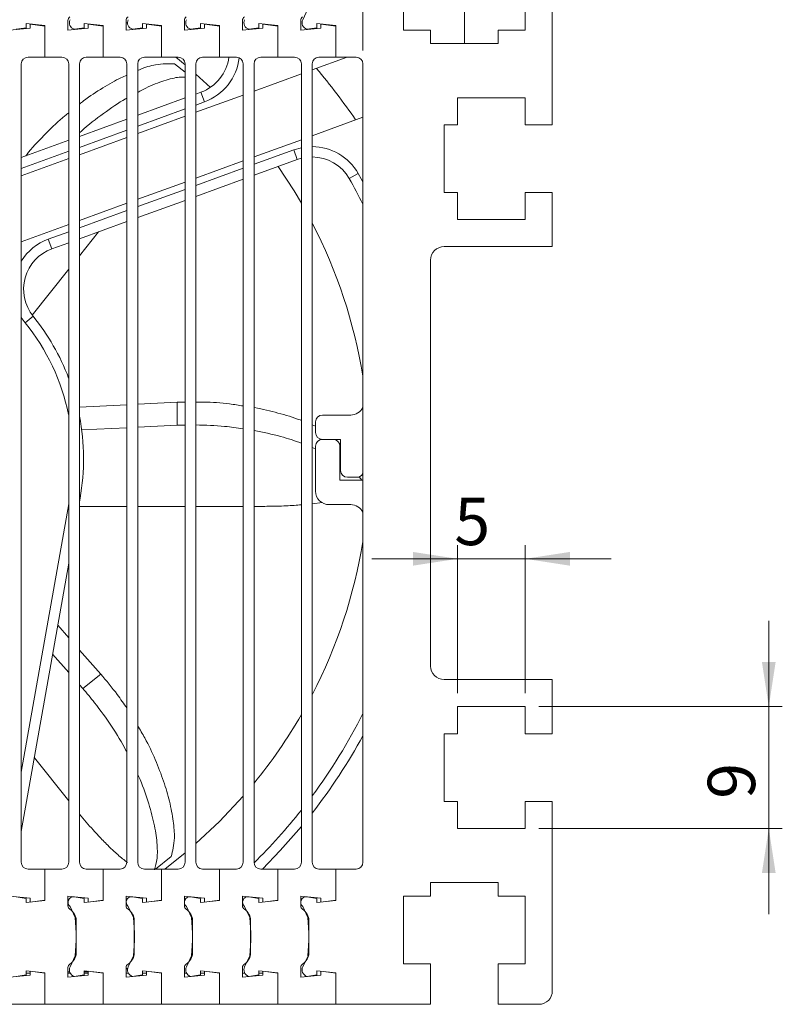
# Model space of a CAD drawing. Units: millimetres. Extents: x 83 to 321, y 109 to 220.
# Drawn here: x 265 to 321, y 109 to 182 of the extents above; entities that cross this region are included whole.
import ezdxf

# ---------------------------------------------------------------- set-up
doc = ezdxf.new("R2010")
doc.units = ezdxf.units.MM
doc.linetypes.add('CENTERX2', pattern=[20.32, 12.7, -2.54, 2.54, -2.54])
doc.styles.add('SLDTEXTSTYLE0', font='TXT', dxfattribs={"width": 0.75})
doc.dimstyles.new('SLDDIMSTYLE1', dxfattribs={"dimtxt": 3.5, "dimasz": 3.302, "dimexe": 0, "dimexo": 0.0625, "dimgap": 0.875, "dimtad": 1, "dimdec": 0, "dimrnd": 1e-09, "dimzin": 12, "dimdsep": 46, "dimtxsty": 'SLDTEXTSTYLE0', "dimsah": 1, "dimcen": 0.09, "dimadec": 0, "dimazin": 3, "dimtfac": 1, "dimtdec": 0, "dimtofl": 0, "dimtmove": 0, "dimatfit": 3, "dimfxl": 0, "dimfrac": 2, "dimtolj": 1, "dimtzin": 12, "dimarcsym": 0})
doc.dimstyles.new('SLDDIMSTYLE2', dxfattribs={"dimtxt": 3.5, "dimasz": 3.302, "dimexe": 0, "dimexo": 0.0625, "dimgap": 0.875, "dimtad": 1, "dimrnd": 1e-09, "dimzin": 12, "dimdsep": 46, "dimtxsty": 'SLDTEXTSTYLE0', "dimsah": 1, "dimcen": 0.09, "dimadec": 0, "dimazin": 3, "dimtfac": 1, "dimtmove": 0, "dimatfit": 0, "dimfxl": 0, "dimfrac": 2, "dimtolj": 1, "dimtzin": 12, "dimarcsym": 0})

# ---------------------------------------------------------------- blocks, each defined once
blk = doc.blocks.new('_D_4')
at = {"color": 7, "linetype": 'Continuous', "lineweight": 0}
for p, q in [((135.913, 179.99), (135.913, 196.27)), ((290.413, 179.99), (290.413, 196.27)), ((135.913, 195.27), (290.413, 195.27))]:
    blk.add_line(p, q, dxfattribs=at)
for points in [[(135.913, 195.27), (139.215, 194.762), (139.215, 195.778)], [(290.413, 195.27), (287.111, 195.778), (287.111, 194.762)]]:
    blk.add_solid(points, dxfattribs=at)
at = {"color": 7, "linetype": 'Continuous', "lineweight": 0, "insert": (205.418, 199.781, -63.646), "char_height": 3.5, "attachment_point": 1, "style": 'SLDTEXTSTYLE0'}
blk.add_mtext('154', dxfattribs=at)
blk = doc.blocks.new('_D_6')
at = {"color": 7, "linetype": 'Continuous', "lineweight": 0}
for p, q in [((297.413, 132.49), (297.413, 143.416)), ((302.413, 132.49), (302.413, 143.416)), ((297.413, 142.416), (291.063, 142.416)), ((297.413, 142.416), (302.413, 142.416)), ((302.413, 142.416), (308.763, 142.416))]:
    blk.add_line(p, q, dxfattribs=at)
for points in [[(297.413, 142.416), (294.111, 142.924), (294.111, 141.908)], [(302.413, 142.416), (305.715, 141.908), (305.715, 142.924)]]:
    blk.add_solid(points, dxfattribs=at)
at = {"color": 7, "linetype": 'Continuous', "lineweight": 0, "insert": (297.168, 146.928, -63.646), "char_height": 3.5, "attachment_point": 1, "style": 'SLDTEXTSTYLE0'}
blk.add_mtext('5', dxfattribs=at)
blk = doc.blocks.new('_D_7')
at = {"color": 7, "linetype": 'Continuous', "lineweight": 0}
for p, q in [((320.413, 131.49), (320.413, 137.84)), ((303.413, 131.49), (321.413, 131.49)), ((320.413, 131.49), (320.413, 122.49)), ((303.413, 122.49), (321.413, 122.49)), ((320.413, 122.49), (320.413, 116.14))]:
    blk.add_line(p, q, dxfattribs=at)
for points in [[(320.413, 131.49), (320.921, 134.792), (319.905, 134.792)], [(320.413, 122.49), (319.905, 119.188), (320.921, 119.188)]]:
    blk.add_solid(points, dxfattribs=at)
at = {"color": 7, "linetype": 'Continuous', "lineweight": 0, "insert": (315.901, 124.677, -63.646), "char_height": 3.5, "attachment_point": 1, "rotation": 90, "style": 'SLDTEXTSTYLE0'}
blk.add_mtext('9', dxfattribs=at)

msp = doc.modelspace()

# ---------------------------------------------------------------- linework, layer by layer
at = {"color": 7, "linetype": 'CENTERX2', "lineweight": 0}
msp.add_line((297.913, 180.49), (297.913, 202.514), dxfattribs=at)
at = {"color": 7, "linetype": 'Continuous', "lineweight": 15}
for p, q in [((304.413, 174.49), (304.413, 188.49)), ((293.413, 181.49), (293.413, 186.49)), ((302.413, 186.49), (302.413, 181.49)), ((286.351, 183.072), (285.964, 182.261)), ((266.913, 181.822), (265.513, 181.972)), ((265.513, 181.972), (265.515, 181.659)), ((265.813, 181.64), (265.813, 181.94)), ((265.813, 181.94), (266.913, 181.79)), ((268.613, 181.49), (268.613, 182.211)), ((271.213, 181.822), (269.813, 181.972)), ((269.813, 181.972), (269.815, 181.659)), ((270.113, 181.64), (270.113, 181.94)), ((270.113, 181.94), (271.213, 181.79)), ((272.913, 181.49), (272.913, 182.211)), ((273.017, 181.998), (272.913, 182.062)), ((274.113, 181.972), (274.115, 181.659)), ((275.513, 181.822), (274.113, 181.972)), ((274.413, 181.64), (274.413, 181.94)), ((274.413, 181.94), (275.513, 181.79)), ((277.213, 181.49), (277.213, 182.211)), ((279.813, 181.822), (278.413, 181.972)), ((278.413, 181.972), (278.415, 181.659)), ((278.713, 181.64), (278.713, 181.94)), ((278.713, 181.94), (279.813, 181.79)), ((281.513, 181.49), (281.513, 182.211)), ((282.713, 181.972), (282.715, 181.659)), ((284.113, 181.822), (282.713, 181.972)), ((283.013, 181.64), (283.013, 181.94)), ((283.013, 181.94), (284.113, 181.79)), ((285.813, 181.49), (285.813, 182.211)), ((287.015, 181.972), (288.413, 181.822)), ((287.015, 181.659), (287.015, 181.972)), ((287.313, 181.64), (287.313, 181.94)), ((287.313, 181.94), (288.413, 181.79)), ((264.313, 181.49), (265.813, 181.64)), ((265.515, 181.659), (264.772, 181.555)), ((266.913, 179.49), (266.913, 181.822)), ((266.913, 181.79), (266.913, 179.49)), ((268.613, 181.49), (270.113, 181.64)), ((269.815, 181.659), (269.072, 181.555)), ((271.213, 179.49), (271.213, 181.822)), ((271.213, 181.79), (271.213, 179.49)), ((272.913, 181.49), (274.413, 181.64)), ((274.115, 181.659), (273.372, 181.555)), ((275.513, 179.49), (275.513, 181.822)), ((275.513, 181.79), (275.513, 179.49)), ((277.213, 181.49), (278.713, 181.64)), ((278.415, 181.659), (277.672, 181.555)), ((279.813, 179.49), (279.813, 181.822)), ((279.813, 181.79), (279.813, 179.49)), ((281.513, 181.49), (283.013, 181.64)), ((282.715, 181.659), (281.972, 181.555)), ((284.113, 179.49), (284.113, 181.822)), ((284.113, 181.79), (284.113, 179.49)), ((285.813, 181.49), (287.313, 181.64)), ((286.272, 181.555), (287.015, 181.659)), ((288.413, 181.822), (288.413, 179.49)), ((288.413, 181.79), (288.413, 179.49)), ((295.413, 181.49), (293.413, 181.49)), ((295.413, 180.49), (295.413, 181.49)), ((300.413, 181.49), (300.413, 180.49)), ((302.413, 181.49), (300.413, 181.49)), ((300.413, 180.49), (295.413, 180.49)), ((266.913, 179.49), (265.663, 179.49)), ((268.163, 179.49), (266.913, 179.49)), ((271.213, 179.49), (269.963, 179.49)), ((272.463, 179.49), (271.213, 179.49)), ((275.513, 179.49), (274.263, 179.49)), ((276.763, 179.49), (275.513, 179.49)), ((277.263, 178.931), (276.576, 179.49)), ((279.813, 179.49), (278.563, 179.49)), ((281.063, 179.49), (279.813, 179.49)), ((284.113, 179.49), (282.863, 179.49)), ((285.363, 179.49), (284.113, 179.49)), ((289.257, 179.49), (286.663, 178.546)), ((288.413, 179.49), (287.163, 179.49)), ((288.413, 179.49), (289.913, 179.49)), ((265.163, 178.99), (265.163, 119.99)), ((268.663, 178.99), (268.663, 119.99)), ((269.463, 178.99), (269.463, 119.99)), ((272.963, 178.99), (272.963, 119.99)), ((273.763, 178.99), (273.763, 119.99)), ((277.263, 178.374), (276.479, 178.999)), ((277.263, 178.99), (277.263, 119.99)), ((278.063, 178.99), (278.063, 119.99)), ((281.563, 178.99), (281.563, 119.99)), ((282.363, 178.99), (282.363, 119.99)), ((285.863, 178.99), (285.863, 119.99)), ((286.663, 178.99), (286.663, 119.99)), ((290.413, 178.99), (290.413, 119.99)), ((279.138, 177.261), (278.063, 178.246)), ((285.863, 178.254), (282.363, 176.98)), ((278.063, 176.767), (278.441, 176.905)), ((278.702, 176.189), (278.441, 176.905)), ((273.763, 175.202), (277.263, 176.476)), ((281.563, 176.689), (278.063, 175.415)), ((297.413, 176.49), (302.413, 176.49)), ((297.413, 174.49), (297.413, 176.49)), ((302.413, 176.49), (302.413, 174.49)), ((269.463, 173.637), (272.963, 174.911)), ((277.263, 175.124), (273.763, 173.85)), ((286.663, 173.68), (290.413, 175.045)), ((296.413, 169.49), (296.413, 174.49)), ((296.413, 174.49), (297.413, 174.49)), ((302.413, 174.49), (304.413, 174.49)), ((265.163, 172.072), (268.663, 173.346)), ((272.963, 173.559), (269.463, 172.285)), ((282.363, 172.115), (285.863, 173.389)), ((285.297, 172.643), (285.558, 171.926)), ((268.663, 171.994), (265.163, 170.72)), ((278.063, 170.55), (281.563, 171.824)), ((285.558, 171.926), (282.363, 170.764)), ((285.863, 172.02), (285.558, 171.926)), ((281.563, 170.472), (278.063, 169.198)), ((290.066, 170.89), (289.404, 170.513)), ((273.763, 168.985), (277.263, 170.259)), ((277.263, 168.907), (273.763, 167.633)), ((297.413, 169.49), (296.413, 169.49)), ((297.413, 167.49), (297.413, 169.49)), ((302.413, 169.49), (302.413, 167.49)), ((304.413, 169.49), (302.413, 169.49)), ((304.413, 165.49), (304.413, 169.49)), ((269.463, 167.42), (272.963, 168.694)), ((302.413, 167.49), (297.413, 167.49)), ((265.163, 165.855), (268.663, 167.129)), ((272.963, 167.342), (269.463, 166.068)), ((267.157, 166.04), (267.418, 165.324)), ((270.871, 166.581), (269.463, 164.816)), ((268.663, 165.777), (267.418, 165.324)), ((296.413, 165.49), (304.413, 165.49)), ((295.413, 134.49), (295.413, 164.49)), ((268.663, 163.812), (265.967, 160.431)), ((265.442, 159.865), (266.035, 160.344)), ((269.463, 153.627), (272.963, 153.8)), ((273.763, 153.839), (276.678, 153.983)), ((276.678, 153.983), (277.263, 153.988)), ((276.678, 152.282), (276.678, 153.983)), ((289.513, 153.04), (287.413, 153.04)), ((272.963, 152.105), (269.625, 151.945)), ((276.678, 152.282), (273.763, 152.143)), ((277.263, 152.294), (276.678, 152.282)), ((286.663, 152.311), (286.913, 152.209)), ((286.913, 152.54), (286.913, 151.74)), ((286.913, 150.547), (286.663, 150.655)), ((286.913, 150.74), (286.913, 147.42)), ((288.212, 151.24), (287.413, 151.24)), ((287.413, 151.24), (288.763, 151.24)), ((288.712, 148.217), (288.712, 150.74)), ((288.763, 151.24), (288.763, 148.94)), ((290.343, 148.217), (290.137, 148.475)), ((290.413, 148.217), (288.712, 148.217)), ((289.263, 148.44), (289.963, 148.44)), ((269.508, 146.893), (269.463, 146.639)), ((272.963, 146.291), (269.463, 146.291)), ((277.263, 146.291), (273.763, 146.291)), ((281.563, 146.291), (278.063, 146.291)), ((282.843, 146.291), (282.363, 146.291)), ((286.663, 146.479), (287.417, 146.574)), ((287.913, 146.42), (289.513, 146.42)), ((268.663, 142.102), (265.163, 122.253)), ((267.852, 137.501), (268.663, 136.581)), ((268.663, 134.016), (267.475, 135.367)), ((269.463, 135.673), (271.029, 133.896)), ((269.7, 132.836), (271.029, 133.896)), ((304.413, 133.49), (296.413, 133.49)), ((304.413, 129.49), (304.413, 133.49)), ((269.7, 132.836), (269.463, 133.106)), ((297.413, 131.49), (302.413, 131.49)), ((297.413, 129.49), (297.413, 131.49)), ((302.413, 131.49), (302.413, 129.49)), ((296.413, 129.49), (297.413, 129.49)), ((296.413, 124.49), (296.413, 129.49)), ((302.413, 129.49), (304.413, 129.49)), ((268.663, 124.527), (266.125, 127.709)), ((297.413, 124.49), (296.413, 124.49)), ((297.413, 122.49), (297.413, 124.49)), ((302.413, 124.49), (302.413, 122.49)), ((304.413, 124.49), (302.413, 124.49)), ((304.413, 110.49), (304.413, 124.49)), ((302.413, 122.49), (297.413, 122.49)), ((275.074, 119.49), (276.236, 120.416)), ((275.762, 119.49), (277.263, 120.678)), ((265.663, 119.49), (266.913, 119.49)), ((266.913, 119.49), (266.913, 117.19)), ((266.913, 117.158), (266.913, 119.49)), ((266.913, 119.49), (268.163, 119.49)), ((269.963, 119.49), (271.213, 119.49)), ((271.213, 117.158), (271.213, 119.49)), ((271.213, 119.49), (272.463, 119.49)), ((271.213, 119.49), (271.213, 117.19)), ((274.263, 119.49), (275.513, 119.49)), ((275.513, 119.49), (275.513, 117.19)), ((275.513, 117.158), (275.513, 119.49)), ((275.513, 119.49), (276.763, 119.49)), ((278.563, 119.49), (279.813, 119.49)), ((279.813, 119.49), (279.813, 117.19)), ((279.813, 117.158), (279.813, 119.49)), ((279.813, 119.49), (281.063, 119.49)), ((282.863, 119.49), (284.113, 119.49)), ((284.113, 117.158), (284.113, 119.49)), ((284.113, 119.49), (285.363, 119.49)), ((284.113, 119.49), (284.113, 117.19)), ((287.163, 119.49), (288.413, 119.49)), ((288.413, 119.49), (288.413, 117.158)), ((289.913, 119.49), (288.413, 119.49)), ((288.413, 119.49), (288.413, 117.19)), ((295.413, 118.49), (300.413, 118.49)), ((295.413, 117.49), (295.413, 118.49)), ((300.413, 118.49), (300.413, 117.49)), ((265.813, 117.34), (264.313, 117.49)), ((264.772, 117.425), (265.515, 117.32)), ((265.515, 117.32), (265.515, 117.008)), ((265.813, 117.04), (265.813, 117.34)), ((266.913, 117.19), (265.813, 117.04)), ((270.113, 117.34), (268.613, 117.49)), ((268.613, 116.769), (268.613, 117.49)), ((269.072, 117.425), (269.815, 117.32)), ((269.815, 117.32), (269.815, 117.008)), ((270.113, 117.04), (270.113, 117.34)), ((271.213, 117.19), (270.113, 117.04)), ((274.413, 117.34), (272.913, 117.49)), ((272.913, 116.769), (272.913, 117.49)), ((273.372, 117.425), (274.115, 117.32)), ((274.115, 117.32), (274.115, 117.008)), ((274.413, 117.04), (274.413, 117.34)), ((275.513, 117.19), (274.413, 117.04)), ((278.713, 117.34), (277.213, 117.49)), ((277.213, 116.769), (277.213, 117.49)), ((277.672, 117.425), (278.415, 117.32)), ((278.415, 117.32), (278.415, 117.008)), ((278.713, 117.04), (278.713, 117.34)), ((279.813, 117.19), (278.713, 117.04)), ((283.013, 117.34), (281.513, 117.49)), ((281.513, 116.769), (281.513, 117.49)), ((281.972, 117.425), (282.715, 117.32)), ((282.715, 117.32), (282.715, 117.008)), ((283.013, 117.04), (283.013, 117.34)), ((284.113, 117.19), (283.013, 117.04)), ((287.313, 117.34), (285.813, 117.49)), ((285.813, 116.769), (285.813, 117.49)), ((287.015, 117.32), (286.272, 117.425)), ((287.015, 117.008), (287.015, 117.32)), ((287.313, 117.04), (287.313, 117.34)), ((288.413, 117.19), (287.313, 117.04)), ((293.413, 117.49), (295.413, 117.49)), ((293.413, 112.49), (293.413, 117.49)), ((300.413, 117.49), (302.413, 117.49)), ((302.413, 117.49), (302.413, 112.49)), ((265.515, 117.008), (266.913, 117.158)), ((269.151, 115.908), (268.764, 116.718)), ((269.815, 117.008), (271.213, 117.158)), ((273.451, 115.908), (273.064, 116.718)), ((274.115, 117.008), (275.513, 117.158)), ((277.751, 115.908), (277.364, 116.718)), ((278.415, 117.008), (279.813, 117.158)), ((282.051, 115.908), (281.664, 116.718)), ((282.715, 117.008), (284.113, 117.158)), ((285.964, 116.718), (286.351, 115.908)), ((288.413, 117.158), (287.015, 117.008)), ((287.598, 117.079), (287.6, 117.071)), ((269.151, 115.908), (269.222, 114.766)), ((273.451, 115.908), (273.522, 114.766)), ((277.751, 115.908), (277.822, 114.766)), ((282.051, 115.908), (282.122, 114.766)), ((286.351, 115.908), (286.422, 114.766)), ((269.213, 113.306), (269.213, 115.673)), ((273.513, 113.306), (273.513, 115.673)), ((277.813, 113.306), (277.813, 115.673)), ((282.113, 113.306), (282.113, 115.673)), ((286.413, 113.306), (286.413, 115.673)), ((269.222, 114.766), (269.222, 114.213)), ((273.522, 114.766), (273.522, 114.213)), ((277.822, 114.766), (277.822, 114.213)), ((282.122, 114.766), (282.122, 114.213)), ((286.422, 114.766), (286.422, 114.213)), ((269.151, 113.072), (269.222, 114.213)), ((273.451, 113.072), (273.522, 114.213)), ((277.751, 113.072), (277.822, 114.213)), ((282.051, 113.072), (282.122, 114.213)), ((286.422, 114.213), (286.351, 113.072)), ((268.764, 112.261), (269.151, 113.072)), ((273.064, 112.261), (273.451, 113.072)), ((277.364, 112.261), (277.751, 113.072)), ((281.664, 112.261), (282.051, 113.072)), ((286.357, 113.063), (285.964, 112.261)), ((286.351, 113.072), (286.357, 113.063)), ((268.613, 111.49), (268.613, 112.211)), ((272.913, 111.49), (272.913, 112.211)), ((277.213, 111.49), (277.213, 112.211)), ((281.513, 111.49), (281.513, 112.211)), ((285.813, 111.49), (285.813, 112.211)), ((295.413, 112.49), (293.413, 112.49)), ((295.413, 109.49), (295.413, 112.49)), ((300.413, 112.49), (300.413, 109.49)), ((302.413, 112.49), (300.413, 112.49)), ((264.313, 111.49), (265.813, 111.64)), ((265.515, 111.659), (264.772, 111.555)), ((265.515, 111.659), (265.513, 111.972)), ((266.913, 111.822), (265.513, 111.972)), ((265.813, 111.79), (265.514, 111.79)), ((265.813, 111.64), (265.813, 111.94)), ((265.813, 111.94), (266.913, 111.79)), ((266.913, 109.49), (266.913, 111.822)), ((266.913, 109.49), (266.913, 111.79)), ((268.613, 111.895), (268.736, 111.895)), ((268.781, 111.79), (268.613, 111.79)), ((268.613, 111.49), (270.113, 111.64)), ((269.815, 111.659), (269.072, 111.555)), ((269.815, 111.659), (269.813, 111.972)), ((271.213, 111.822), (269.813, 111.972)), ((269.813, 111.895), (270.113, 111.895)), ((270.113, 111.79), (269.814, 111.79)), ((270.113, 111.64), (270.113, 111.94)), ((270.113, 111.94), (271.213, 111.79)), ((270.443, 111.895), (270.533, 111.895)), ((271.213, 109.49), (271.213, 111.822)), ((271.213, 109.49), (271.213, 111.79)), ((273.081, 111.79), (272.913, 111.79)), ((272.913, 111.49), (274.413, 111.64)), ((274.115, 111.659), (273.372, 111.555)), ((275.513, 111.822), (274.113, 111.972)), ((274.115, 111.659), (274.113, 111.972)), ((274.413, 111.79), (274.114, 111.79)), ((274.413, 111.64), (274.413, 111.94)), ((274.413, 111.94), (275.513, 111.79)), ((275.513, 109.49), (275.513, 111.822)), ((275.513, 109.49), (275.513, 111.79)), ((277.381, 111.79), (277.213, 111.79)), ((277.213, 111.49), (278.713, 111.64)), ((278.415, 111.659), (277.672, 111.555)), ((278.415, 111.659), (278.413, 111.972)), ((279.813, 111.822), (278.413, 111.972)), ((278.713, 111.79), (278.414, 111.79)), ((278.713, 111.64), (278.713, 111.94)), ((278.713, 111.94), (279.813, 111.79)), ((279.813, 109.49), (279.813, 111.822)), ((279.813, 109.49), (279.813, 111.79)), ((281.681, 111.79), (281.513, 111.79)), ((281.513, 111.49), (283.013, 111.64)), ((282.715, 111.659), (281.972, 111.555)), ((284.113, 111.822), (282.713, 111.972)), ((282.715, 111.659), (282.713, 111.972)), ((283.013, 111.79), (282.714, 111.79)), ((283.013, 111.64), (283.013, 111.94)), ((283.013, 111.94), (284.113, 111.79)), ((283.454, 111.893), (283.433, 111.882)), ((284.113, 109.49), (284.113, 111.822)), ((284.113, 109.49), (284.113, 111.79)), ((285.813, 111.49), (287.313, 111.64)), ((286.272, 111.555), (287.015, 111.659)), ((287.013, 111.972), (288.413, 111.822)), ((287.015, 111.659), (287.013, 111.972)), ((287.313, 111.64), (287.313, 111.94)), ((287.313, 111.94), (288.413, 111.79)), ((288.413, 111.822), (288.413, 109.49)), ((288.413, 109.49), (288.413, 111.79)), ((262.613, 109.49), (266.913, 109.49)), ((266.913, 109.49), (271.213, 109.49)), ((271.213, 109.49), (275.513, 109.49)), ((275.513, 109.49), (279.813, 109.49)), ((279.813, 109.49), (284.113, 109.49)), ((284.113, 109.49), (288.413, 109.49)), ((288.413, 109.49), (295.413, 109.49)), ((300.413, 109.49), (303.413, 109.49))]:
    msp.add_line(p, q, dxfattribs=at)
at = {"color": 8, "linetype": 'Continuous', "lineweight": 15}
for p, q in [((278.702, 176.189), (278.063, 175.956)), ((277.263, 175.665), (273.763, 174.391)), ((272.963, 174.1), (269.463, 172.826)), ((268.663, 172.535), (265.163, 171.261)), ((282.363, 171.574), (285.297, 172.643)), ((285.297, 172.643), (285.863, 172.802)), ((278.063, 170.009), (281.563, 171.283)), ((273.763, 168.444), (277.263, 169.718)), ((269.463, 166.879), (272.963, 168.153)), ((267.157, 166.04), (268.663, 166.588)), ((265.442, 159.865), (265.163, 160.257)), ((265.163, 126.641), (268.663, 146.49)), ((269.463, 146.901), (269.508, 146.893)), ((273.028, 112.156), (272.913, 112.095))]:
    msp.add_line(p, q, dxfattribs=at)
at = {"color": 7, "linetype": 'Continuous', "lineweight": 15, "flags": 128}
for points in [[(285.863, 168.7), (285.322, 169.612), (284.147, 171.413)], [(278.063, 121.363), (279.805, 122.998), (281.563, 124.88)]]:
    msp.add_lwpolyline(points, dxfattribs=at)
at = {"color": 8, "linetype": 'Continuous', "lineweight": 15, "flags": 128}
for points in [[(290.066, 170.89), (290.28, 170.508), (290.413, 170.268)], [(285.863, 122.629), (284.303, 120.846), (282.992, 119.49)]]:
    msp.add_lwpolyline(points, dxfattribs=at)
at = {"color": 7, "linetype": 'Continuous', "lineweight": 15}
for centre, radius, start, end in [((268.913, 182.211), 0.3, 122.57897, 180), ((269.225, 182.042), 0.511, 154.49651, 252.55109), ((273.213, 182.211), 0.3, 122.57897, 180), ((273.525, 182.042), 0.511, 154.49651, 252.55109), ((277.513, 182.211), 0.3, 122.57897, 180), ((277.825, 182.042), 0.511, 154.49651, 252.55109), ((281.813, 182.211), 0.3, 122.57897, 180), ((282.125, 182.042), 0.511, 154.49651, 252.55109), ((286.113, 182.211), 0.3, 122.57897, 180), ((286.425, 182.042), 0.511, 154.49651, 252.55109), ((265.663, 178.99), 0.5, 90, 180), ((268.163, 178.99), 0.5, 0, 90), ((269.963, 178.99), 0.5, 90, 180), ((272.463, 178.99), 0.5, 0, 90), ((274.263, 178.99), 0.5, 90, 180), ((276.763, 178.99), 0.5, 0, 90), ((278.563, 178.99), 0.5, 90, 180), ((277.355, 179.888), 3.175, 290, 352.79207), ((281.063, 178.99), 0.5, 0, 90), ((282.863, 178.99), 0.5, 90, 180), ((285.363, 178.99), 0.5, 0, 90), ((287.163, 178.99), 0.5, 90, 180), ((289.913, 178.99), 0.5, 0, 90), ((252.998, 149.804), 44.577, 34.18268, 40.33927), ((286.644, 168.943), 3.175, 29.63262, 89.65626), ((252.998, 149.804), 41.883, 26.70763, 29.63262), ((252.998, 149.804), 37.91, 9.26915, 27.37417), ((268.504, 162.34), 3.175, 110, 218.95593), ((296.413, 164.49), 1, 90, 180), ((252.998, 149.804), 16.764, 20.86648, 38.95593), ((289.513, 154.04), 1, 270, 334.15807), ((252.998, 149.804), 16.764, 350, 10.84666), ((287.413, 152.54), 0.5, 90, 180), ((287.413, 151.74), 0.5, 180, 270), ((287.413, 150.74), 0.5, 90, 180), ((288.212, 150.74), 0.5, 0, 90), ((289.263, 148.94), 0.5, 180, 270), ((289.963, 148.94), 0.5, 270, 334.15807), ((287.913, 147.42), 1, 180, 270), ((289.513, 145.42), 1, 25.84193, 90), ((252.998, 149.804), 37.91, 332.62583, 350.73085), ((296.413, 134.49), 1, 180, 270), ((252.998, 149.804), 37.91, 320.76831, 330.10266), ((252.998, 149.804), 41.883, 323.49224, 333.29237), ((252.998, 149.804), 41.883, 314.52049, 321.69067), ((265.663, 119.99), 0.5, 180, 270), ((268.163, 119.99), 0.5, 270, 0), ((269.963, 119.99), 0.5, 180, 270), ((272.463, 119.99), 0.5, 270, 0), ((274.263, 119.99), 0.5, 180, 270), ((276.763, 119.99), 0.5, 270, 0), ((278.563, 119.99), 0.5, 180, 270), ((281.063, 119.99), 0.5, 270, 0), ((282.863, 119.99), 0.5, 180, 270), ((285.363, 119.99), 0.5, 270, 0), ((287.163, 119.99), 0.5, 180, 270), ((289.913, 119.99), 0.5, 270, 0), ((269.016, 117.029), 0.4, 81.9762, 230.9762), ((273.316, 117.029), 0.4, 81.9762, 230.9762), ((277.616, 117.029), 0.4, 81.9762, 230.9762), ((281.916, 117.029), 0.4, 81.9762, 230.9762), ((286.216, 117.029), 0.4, 81.9762, 230.9762), ((268.913, 116.769), 0.3, 180, 237.42103), ((268.213, 115.673), 1, 0, 57.42103), ((273.213, 116.769), 0.3, 180, 237.42103), ((272.513, 115.673), 1, 0, 57.42103), ((277.513, 116.769), 0.3, 180, 237.42103), ((276.813, 115.673), 1, 0, 57.42103), ((281.813, 116.769), 0.3, 180, 237.42103), ((281.113, 115.673), 1, 0, 57.42103), ((286.113, 116.769), 0.3, 180, 237.42103), ((285.413, 115.673), 1, 0, 57.42103), ((268.213, 113.306), 1, 302.57897, 0), ((272.513, 113.306), 1, 302.57897, 0), ((276.813, 113.306), 1, 302.57897, 0), ((281.113, 113.306), 1, 302.57897, 0), ((285.413, 113.306), 1, 302.57897, 0), ((268.913, 112.211), 0.3, 122.57897, 180), ((269.225, 112.042), 0.511, 154.49651, 252.55109), ((273.213, 112.211), 0.3, 122.57897, 180), ((273.525, 112.042), 0.511, 154.49651, 252.55109), ((277.513, 112.211), 0.3, 122.57897, 180), ((277.825, 112.042), 0.511, 154.49651, 252.55109), ((281.813, 112.211), 0.3, 122.57897, 180), ((282.125, 112.042), 0.511, 154.49651, 252.55109), ((286.113, 112.211), 0.3, 122.57897, 180), ((286.419, 112.039), 0.506, 153.90759, 253.14002), ((303.413, 110.49), 1, 270, 360)]:
    msp.add_arc(centre, radius, start, end, dxfattribs=at)
at = {"color": 8, "linetype": 'Continuous', "lineweight": 15}
for centre, radius, start, end in [((277.355, 179.888), 3.937, 290, 353.55172), ((286.644, 168.943), 3.937, 29.63262, 89.72279), ((268.504, 162.34), 3.937, 110, 148.05209), ((252.998, 149.804), 16.002, 11.78837, 38.95593), ((252.998, 149.804), 42.645, 322.13078, 331.32426)]:
    msp.add_arc(centre, radius, start, end, dxfattribs=at)
at = {"color": 7, "linetype": 'Continuous', "lineweight": 15}
for points, knots in [([(273.763, 178.511), (273.806, 178.53), (274.304, 178.751), (275.334, 179.022), (276.046, 179.008), (276.479, 178.999)], [0, 0, 0, 0, 0.035758, 0.41483, 1, 1, 1, 1]), ([(269.463, 176.02), (269.563, 176.1), (270.145, 176.569), (271.186, 177.226), (272.271, 177.866), (272.82, 178.099), (272.963, 178.159)], [0, 0, 0, 0, 0.080886, 0.471895, 0.863033, 1, 1, 1, 1]), ([(277.263, 178.011), (277.128, 178.018), (276.713, 178.037), (275.729, 177.77), (274.677, 177.391), (273.965, 177), (273.763, 176.889)], [0, 0, 0, 0, 0.167586, 0.514934, 0.862204, 1, 1, 1, 1]), ([(272.963, 176.463), (272.926, 176.444), (272.389, 176.16), (271.241, 175.341), (270.085, 174.489), (269.503, 173.927), (269.463, 173.889)], [0, 0, 0, 0, 0.0340783, 0.5001812, 0.9659964, 1, 1, 1, 1]), ([(265.488, 172.19), (265.558, 172.28), (266.025, 172.884), (267.001, 173.891), (268.008, 174.869), (268.567, 175.308), (268.663, 175.383)], [0, 0, 0, 0, 0.073336, 0.493531, 0.912806, 1, 1, 1, 1]), ([(278.063, 153.995), (278.251, 153.998), (279.089, 154.011), (280.284, 153.919), (281.23, 153.768), (281.563, 153.714)], [0, 0, 0, 0, 0.158028, 0.7035412, 1, 1, 1, 1]), ([(282.363, 153.594), (282.377, 153.592), (283.007, 153.498), (284.16, 153.187), (285.322, 152.86), (285.83, 152.651), (285.863, 152.638)], [0, 0, 0, 0, 0.010518, 0.478642, 0.966329, 1, 1, 1, 1]), ([(281.563, 152.02), (281.11, 152.089), (279.978, 152.26), (278.781, 152.291), (278.063, 152.31)], [0, 0, 0, 0, 0.400447, 1, 1, 1, 1]), ([(285.863, 150.967), (285.367, 151.139), (284.305, 151.509), (283.038, 151.766), (282.363, 151.903)], [0, 0, 0, 0, 0.467027, 1, 1, 1, 1]), ([(282.843, 146.291), (283.259, 146.295), (284.104, 146.303), (285.125, 146.344), (285.688, 146.392), (285.863, 146.407)], [0, 0, 0, 0, 0.401038, 0.813735, 1, 1, 1, 1]), ([(271.029, 133.896), (271.452, 133.399), (272.147, 132.584), (272.734, 131.704), (272.963, 131.36)], [0, 0, 0, 0, 0.608909, 1, 1, 1, 1]), ([(272.963, 128.123), (272.942, 128.166), (272.639, 128.796), (271.844, 130.048), (270.76, 131.592), (269.997, 132.487), (269.7, 132.836)], [0, 0, 0, 0, 0.026944, 0.396023, 0.76497, 1, 1, 1, 1]), ([(273.763, 130.086), (273.944, 129.781), (274.445, 128.937), (275.093, 127.541), (275.705, 125.96), (276.154, 124.418), (276.421, 123.002), (276.532, 121.508), (276.348, 120.829), (276.236, 120.416)], [0, 0, 0, 0, 0.0731217, 0.2026993, 0.3376918, 0.4727289, 0.6215125, 0.7703073, 1, 1, 1, 1]), ([(274.998, 119.429), (275.077, 119.692), (275.236, 120.218), (275.217, 121.406), (275.004, 122.84), (274.538, 124.504), (274.118, 125.747), (273.785, 126.43), (273.763, 126.475)], [0, 0, 0, 0, 0.197358, 0.394746, 0.59209, 0.789392, 0.986202, 1, 1, 1, 1]), ([(269.463, 123.545), (269.627, 123.348), (269.963, 122.946), (270.432, 122.417), (270.966, 121.836), (271.489, 121.298), (271.991, 120.817), (272.384, 120.467), (272.718, 120.188), (272.924, 120.035), (273.02, 119.963)], [0, 0, 0, 0, 0.130639, 0.266449, 0.371827, 0.558462, 0.69385, 0.799205, 0.906035, 1, 1, 1, 1])]:
    msp.add_open_spline(points, degree=3, knots=knots, dxfattribs=at)

# ---------------------------------------------------------------- dimensions: what is measured, and where the dimension line sits
at = {"color": 7, "linetype": 'Continuous', "lineweight": 0}
dim = msp.add_linear_dim(base=(290.413, 195.27), p1=(135.913, 178.99), p2=(290.413, 178.99), text='154', dimstyle='SLDDIMSTYLE1', dxfattribs=at)
dim.commit()
dim.dimension.update_dxf_attribs({"geometry": '_D_4', "text_midpoint": (209.297, 195.27), "dimtype": 160})
for base, p1, p2, angle, picture, middle in [((302.413, 142.416), (297.413, 131.49), (302.413, 131.49), 0, '_D_6', (299.883, 142.416)), ((320.413, 122.49), (302.413, 131.49), (302.413, 122.49), 90, '_D_7', (320.413, 127.392))]:
    dim = msp.add_linear_dim(base=base, p1=p1, p2=p2, angle=angle, dimstyle='SLDDIMSTYLE2', dxfattribs=at)
    dim.commit()
    dim.dimension.update_dxf_attribs({"geometry": picture, "text_midpoint": middle, "dimtype": 160})

doc.saveas('drawing.dxf')
